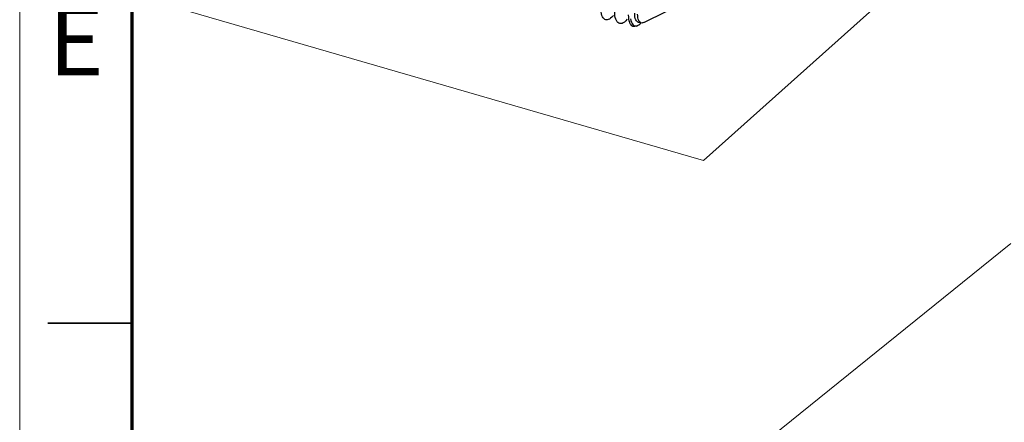
# Model space of a CAD drawing. Units: inches. Extents: x 0 to 16.5, y 0 to 11.7.
# Drawn here: x 0 to 3.4, y 7.5 to 8.9 of the extents above; entities that cross this region are included whole.
import ezdxf

# ---------------------------------------------------------------- set-up
doc = ezdxf.new("R2010")
doc.units = ezdxf.units.IN
doc.header["$MEASUREMENT"] = 0
doc.layers.add('DIM', color=5, linetype='Continuous')
doc.styles.add('SLDTEXTSTYLE0', font='TXT', dxfattribs={"width": 0.75})

msp = doc.modelspace()

# ---------------------------------------------------------------- linework, layer by layer
at = {"color": 7, "linetype": 'Continuous', "lineweight": 18}
msp.add_line((0, 11.6929), (0, 0), dxfattribs=at)
at = {"color": 7, "linetype": 'Continuous', "lineweight": 70}
msp.add_line((0.3937, 0.3937), (0.3937, 11.2992), dxfattribs=at)
at = {"color": 7, "linetype": 'Continuous', "lineweight": 25}
for p, q in [((2.1816, 8.8659), (2.2603, 8.9043)), ((2.1568, 8.8538), (2.1616, 8.8562)), ((2.1627, 8.8675), (2.1729, 8.8648))]:
    msp.add_line(p, q, dxfattribs=at)
at = {"color": 7, "linetype": 'Continuous', "lineweight": 35}
msp.add_line((0.3937, 7.815), (0.0984, 7.815), dxfattribs=at)
at = {"color": 7, "linetype": 'Continuous', "lineweight": 25, "flags": 128}
for points in [[(2.0757, 8.8912), (2.0745, 8.8897), (2.0701, 8.8851), (2.0658, 8.8813), (2.0616, 8.8785), (2.0574, 8.8766), (2.0534, 8.8757), (2.0496, 8.8759), (2.0461, 8.877), (2.0429, 8.8792), (2.04, 8.8823), (2.0375, 8.8863), (2.0354, 8.8912), (2.0337, 8.897), (2.0325, 8.9034), (2.0318, 8.9106), (2.0316, 8.9183)], [(2.1244, 8.8779), (2.1232, 8.8765), (2.1189, 8.8718), (2.1146, 8.868), (2.1103, 8.8652), (2.1061, 8.8633), (2.1022, 8.8625), (2.0984, 8.8626), (2.0948, 8.8638), (2.0916, 8.8659), (2.0887, 8.869), (2.0862, 8.8731), (2.0841, 8.878), (2.0825, 8.8837), (2.0813, 8.8902), (2.0806, 8.8973), (2.0803, 8.905)], [(2.1568, 8.8538), (2.1548, 8.853), (2.1509, 8.852), (2.1471, 8.8519), (2.1435, 8.8529), (2.1403, 8.8549), (2.1374, 8.8579), (2.1349, 8.8618), (2.1328, 8.8666), (2.1311, 8.8722), (2.1299, 8.8785), (2.1292, 8.8856), (2.129, 8.8932)], [(2.1627, 8.8675), (2.1614, 8.868), (2.1586, 8.8698), (2.1561, 8.8725), (2.154, 8.8762), (2.1524, 8.8807), (2.1512, 8.886), (2.1505, 8.892), (2.1502, 8.8986)], [(2.1816, 8.8659), (2.1816, 8.8659), (2.178, 8.8647), (2.1747, 8.8644), (2.1716, 8.8652), (2.1688, 8.867), (2.1663, 8.8697), (2.1643, 8.8734), (2.1626, 8.8779), (2.1614, 8.8833), (2.1607, 8.8893), (2.1605, 8.8958)], [(2.136, 8.8795), (2.1372, 8.8733), (2.1388, 8.8679), (2.1409, 8.8634), (2.1434, 8.8597), (2.1462, 8.8569), (2.1494, 8.8551), (2.1529, 8.8543), (2.1566, 8.8545), (2.1605, 8.8557), (2.1645, 8.8579), (2.1687, 8.861), (2.1726, 8.8648)]]:
    msp.add_lwpolyline(points, dxfattribs=at)
at = {"layer": 'DIM', "lineweight": 18}
for p, q in [((3.1116, 9.0285), (2.3912, 8.3839)), ((2.3912, 8.3839), (0.501, 8.9321)), ((0.9757, 6.0838), (3.4654, 8.0933))]:
    msp.add_line(p, q, dxfattribs=at)

# ---------------------------------------------------------------- texts
at = {"color": 7, "linetype": 'Continuous', "lineweight": 0, "insert": (0.1973, 8.9218), "char_height": 0.24, "attachment_point": 2, "style": 'SLDTEXTSTYLE0'}
msp.add_mtext('E', dxfattribs=at)

doc.saveas('drawing.dxf')
